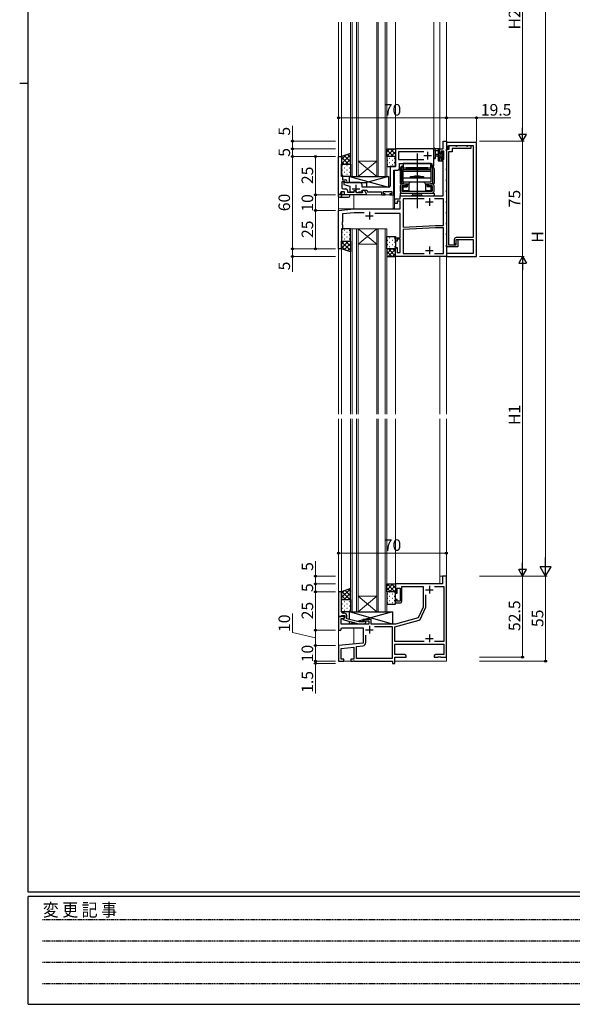
# Model space of a CAD drawing. Extents: x 0 to 1587, y 0 to 1128.
# Drawn here: x 0 to 359, y 0 to 639 of the extents above; entities that cross this region are included whole.
import ezdxf

# ---------------------------------------------------------------- set-up
doc = ezdxf.new("R2010")
doc.units = 0
for name, pattern in [('HIDDEN', [0.375, 0.25, -0.125]), ('YCENTER_1', [13, 10, -1, 1, -1]), ('YHIDDEN_1', [4, 3, -1])]:
    doc.linetypes.add(name, pattern=pattern)
for name, color, linetype, lineweight in [('YKK_11', 7, 'CONTINUOUS', 30), ('YKK_12', 2, 'CONTINUOUS', 13), ('YKK_13', 4, 'CONTINUOUS', 30), ('YKK_D', 6, 'CONTINUOUS', 13)]:
    doc.layers.add(name, color=color, linetype=linetype, lineweight=lineweight)
doc.layers.add('YKK_ZWAK', color=7, linetype='CONTINUOUS')
doc.styles.add('text-b', font='txt')
doc.styles.add('YKK_OSSTYLE1', font='romans.shx', dxfattribs={"width": 0.9, "bigfont": 'EXTFONT.SHX'})

# ---------------------------------------------------------------- blocks, each defined once
blk = doc.blocks.new('A201')
at = {"layer": 'YKK_ZWAK', "color": 254, "linetype": 'Continuous'}
for p, q in [((21, 35), (21, 410)), ((19, 222.5), (21, 222.5)), ((571, 35), (21, 35)), ((544, 34), (21, 34)), ((21, 9), (21, 34)), ((21, 9), (544, 9))]:
    blk.add_line(p, q, dxfattribs=at)
at = {"layer": 'YKK_ZWAK', "color": 131, "linetype": 'HIDDEN'}
for p, q in [((24.28, 28.63), (201.57, 28.63)), ((24.28, 23.68), (201.57, 23.68)), ((24.28, 18.74), (201.57, 18.74)), ((24.28, 13.79), (201.57, 13.79))]:
    blk.add_line(p, q, dxfattribs=at)
at = {"layer": 'YKK_ZWAK', "color": 131, "linetype": 'Continuous', "style": 'YKK_OSSTYLE1', "width": 0.9}
blk.add_text('変 更 記 事', height=3, dxfattribs=at).set_placement((24.37, 29.39))

msp = doc.modelspace()

# ---------------------------------------------------------------- linework, layer by layer
at = {"layer": 'YKK_11', "linetype": 'ByBlock', "lineweight": -2, "ltscale": 0.5}
for p, q in [((275.1, 555.3), (275.1, 560.3)), ((275.1, 560.3), (277.1, 560.3)), ((277.1, 560.3), (277.1, 485.3)), ((207.1, 525.3), (207.1, 550.3)), ((207.1, 550.3), (209.1, 550.3)), ((209.1, 550.3), (209.1, 541.26)), ((268.6, 555.3), (244.1, 555.3)), ((244.1, 555.3), (244.1, 543.8)), ((262.5, 553.37), (246.03, 553.37)), ((246.03, 553.37), (246.03, 548.3)), ((268.9, 555), (268.6, 555.3)), ((268.9, 545.8), (268.9, 555)), ((272.9, 552.5), (272.9, 555.3)), ((272.9, 555.3), (275.1, 555.3)), ((273.7, 552.5), (272.9, 552.5)), ((275.47, 553.67), (273.7, 553.67)), ((273.7, 553.67), (273.7, 552.5)), ((275.47, 548.4), (275.47, 553.67)), ((244.1, 543.8), (240.6, 543.8)), ((240.6, 543.8), (240.6, 538.26)), ((246.03, 548.3), (262.5, 548.3)), ((246.6, 542.3), (246.6, 545.8)), ((246.6, 545.8), (267.7, 545.8)), ((267.7, 545.8), (267.7, 544.3)), ((267.7, 544.3), (268.9, 544.3)), ((268.9, 544.3), (268.9, 545.8)), ((272.9, 547.2), (272.9, 549.5)), ((272.9, 549.5), (273.7, 549.5)), ((275.1, 547.2), (272.9, 547.2)), ((273.7, 549.5), (273.7, 548.4)), ((273.7, 548.4), (275.47, 548.4)), ((275.1, 524.8), (275.1, 547.2)), ((209.1, 541.26), (208.98, 541.07)), ((208.98, 541.07), (208.98, 540.53)), ((208.98, 540.53), (209.1, 540.34)), ((209.1, 540.26), (208.98, 540.07)), ((208.98, 540.07), (208.98, 539.53)), ((208.98, 539.53), (209.1, 539.34)), ((209.1, 540.34), (209.1, 540.26)), ((209.1, 539.34), (209.1, 538.5)), ((209.1, 538.5), (209.3, 538.3)), ((209.3, 538.3), (209.6, 538)), ((209.6, 538), (209.6, 535.2)), ((240.6, 538.26), (240.72, 538.07)), ((240.72, 537.53), (240.6, 537.34)), ((240.6, 537.34), (240.6, 537.26)), ((240.6, 537.26), (240.72, 537.07)), ((240.72, 538.07), (240.72, 537.53)), ((240.72, 537.07), (240.72, 536.53)), ((243.1, 525.3), (243.1, 541.3)), ((243.1, 541.3), (245.6, 541.3)), ((211.13, 533.8), (209.2, 533.8)), ((209.2, 533.8), (209.2, 530.23)), ((209.6, 535.2), (211.5, 535.2)), ((212.4, 533.3), (210.5, 533.3)), ((210.5, 533.3), (210.5, 532.1)), ((210.5, 532.1), (214.4, 531.1)), ((211.39, 533.65), (211.13, 533.8)), ((212.95, 533.1), (212.4, 533.3)), ((213.45, 533.1), (212.95, 533.1)), ((214, 533.3), (213.45, 533.1)), ((220.9, 533.3), (214, 533.3)), ((214.4, 531.1), (214.4, 527.3)), ((222.4, 530.3), (222.4, 531.8)), ((240.72, 536.53), (240.6, 536.34)), ((240.6, 536.34), (240.6, 531.3)), ((207.7, 525.3), (207.1, 525.3)), ((208.85, 527.3), (207.7, 525.3)), ((211, 527.3), (208.85, 527.3)), ((210.2, 529.23), (211.93, 529.23)), ((211, 525.3), (211, 527.3)), ((225.1, 525.3), (211, 525.3)), ((212.93, 528.23), (212.93, 527.1)), ((212.93, 527.1), (217.3, 527.1)), ((214.4, 527.3), (216.85, 527.3)), ((217.3, 527.1), (217.3, 528.2)), ((217.3, 528.2), (217.9, 528.2)), ((217.9, 528.2), (218.65, 526.9)), ((218.65, 526.9), (222.7, 526.9)), ((219.95, 527.3), (222.53, 527.3)), ((222.35, 528.07), (222.48, 528.3)), ((222.67, 527.53), (222.35, 528.07)), ((239.6, 530.3), (222.4, 530.3)), ((222.48, 528.3), (225.37, 528.3)), ((222.48, 527.96), (222.67, 528.3)), ((222.89, 527.24), (222.48, 527.96)), ((222.53, 527.3), (222.67, 527.53)), ((222.67, 528.3), (223.32, 528.3)), ((222.7, 526.9), (222.89, 527.24)), ((224.19, 527.8), (225.1, 526.22)), ((225.1, 526.22), (225.1, 525.3)), ((225.37, 528.3), (225.95, 527.3)), ((225.95, 527.3), (235, 527.3)), ((235, 527.3), (235, 525.3)), ((235, 525.3), (237.3, 525.3)), ((236.2, 526.1), (236.2, 527.6)), ((236.2, 527.6), (241.6, 527.6)), ((237.3, 526.1), (236.2, 526.1)), ((237.3, 525.3), (237.3, 526.1)), ((241.6, 526.1), (240.3, 526.1)), ((240.3, 526.1), (240.3, 525.3)), ((240.3, 525.3), (243.1, 525.3)), ((241.6, 527.6), (241.6, 526.1)), ((247.1, 522.8), (247.1, 524.8)), ((247.1, 524.8), (275.1, 524.8)), ((243.6, 519.8), (243.6, 522.8)), ((243.6, 522.8), (247.1, 522.8)), ((245.1, 519.8), (243.6, 519.8)), ((247.1, 521.3), (245.1, 521.3)), ((245.1, 521.3), (245.1, 519.8)), ((247.1, 516.3), (247.1, 521.3)), ((262.75, 522.87), (249.03, 522.87)), ((249.03, 522.87), (249.03, 504.3)), ((275.17, 522.87), (269.45, 522.87)), ((275.17, 505.4), (275.17, 522.87)), ((207.1, 515.3), (217.1, 516.3)), ((207.1, 490.3), (207.1, 515.3)), ((217.22, 513.8), (209.6, 513.04)), ((209.6, 513.04), (209.6, 507.76)), ((217.1, 516.3), (247.1, 516.3)), ((223.72, 513.8), (217.22, 513.8)), ((247.1, 513.3), (230.66, 513.3)), ((247.1, 497.5), (247.1, 513.3)), ((209.6, 507.76), (209.48, 507.57)), ((209.48, 507.57), (209.48, 507.03)), ((209.48, 507.03), (209.6, 506.84)), ((209.6, 506.76), (209.48, 506.57)), ((209.48, 506.57), (209.48, 506.03)), ((209.48, 506.03), (209.6, 505.84)), ((209.6, 506.84), (209.6, 506.76)), ((209.6, 505.84), (209.6, 502.8)), ((249.03, 504.3), (270.02, 505.4)), ((270.02, 505.4), (275.17, 505.4)), ((209.6, 502.8), (209.1, 502.3)), ((209.1, 502.3), (209.1, 490.3)), ((270.06, 503.9), (249.03, 502.8)), ((249.03, 502.8), (249.03, 487.23)), ((275.17, 503.9), (270.06, 503.9)), ((275.17, 487.23), (275.17, 503.9)), ((244.1, 495.3), (244.1, 497.5)), ((244.1, 497.5), (247.1, 497.5)), ((245.1, 495.3), (244.1, 495.3)), ((247.1, 496.5), (245.1, 496.5)), ((245.1, 496.5), (245.1, 495.3)), ((247.1, 488), (247.1, 496.5)), ((209.1, 490.3), (207.1, 490.3)), ((244.1, 485.3), (244.1, 491.3)), ((244.1, 491.3), (245.1, 491.3)), ((245.1, 491.3), (245.1, 488)), ((245.1, 488), (247.1, 488)), ((249.03, 487.23), (262.75, 487.23)), ((269.45, 487.23), (275.17, 487.23)), ((277.1, 485.3), (244.1, 485.3)), ((277.1, 277.8), (274.6, 277.8)), ((274.6, 277.8), (274.6, 272.8)), ((277.1, 225.3), (277.1, 277.8)), ((274.6, 272.8), (244.1, 272.8)), ((244.1, 272.8), (244.1, 266.8)), ((245.1, 266.8), (245.1, 270.1)), ((245.1, 270.1), (247.1, 270.1)), ((247.1, 270.1), (247.1, 261.6)), ((248.3, 261.6), (248.3, 271.17)), ((248.3, 271.17), (262.1, 271.17)), ((262.1, 271.17), (262.1, 257.8)), ((269.34, 271.17), (275.47, 271.17)), ((275.47, 271.17), (275.47, 235.43)), ((207.1, 267.8), (207.1, 251.8)), ((209.1, 267.8), (207.1, 267.8)), ((209.1, 257.76), (209.1, 267.8)), ((244.1, 266.8), (245.1, 266.8)), ((245.1, 262.8), (244.1, 262.8)), ((244.1, 262.8), (244.1, 260.6)), ((245.1, 261.6), (245.1, 262.8)), ((263.73, 257.66), (263.73, 265.69)), ((208.98, 257.57), (209.1, 257.76)), ((208.98, 257.03), (208.98, 257.57)), ((209.1, 256.84), (208.98, 257.03)), ((208.98, 256.57), (209.1, 256.76)), ((208.98, 256.03), (208.98, 256.57)), ((209.1, 255.84), (208.98, 256.03)), ((209.1, 256.76), (209.1, 256.84)), ((209.1, 254.8), (209.1, 255.84)), ((244.1, 260.6), (247.3, 260.6)), ((247.1, 261.6), (245.1, 261.6)), ((262.1, 257.8), (258.81, 250.74)), ((260.16, 249.79), (263.64, 257.24)), ((207.1, 251.8), (208.8, 251.8)), ((211.1, 251.8), (207.1, 251.8)), ((207.1, 251.8), (207.1, 242.8)), ((208.73, 246.8), (208.73, 250.5)), ((208.73, 250.5), (210.23, 250.5)), ((208.8, 251.8), (209.1, 252.1)), ((209.1, 252.1), (209.3, 252.3)), ((209.3, 252.3), (211.1, 252.3)), ((211.1, 251), (209.9, 250.31)), ((209.9, 250.31), (209.9, 249.71)), ((209.9, 249.71), (220, 247)), ((210.9, 253.8), (210.1, 253.8)), ((210.23, 250.5), (211.1, 251)), ((211.1, 252.3), (211.1, 251)), ((211.1, 251), (211.1, 251.8)), ((212.4, 250.28), (212.4, 252.3)), ((220.16, 248.2), (212.4, 250.28)), ((228.3, 249.8), (223.6, 249.8)), ((223.6, 249.8), (223.6, 248.8)), ((228.3, 246.8), (228.3, 249.8)), ((243.6, 244.98), (259.51, 249.24)), ((258.81, 250.74), (244.1, 246.8)), ((208.6, 242.8), (209, 244.3)), ((226.8, 246.8), (208.73, 246.8)), ((209, 244.3), (223.1, 244.3)), ((220, 247), (223.95, 247)), ((223.45, 248.2), (220.16, 248.2)), ((223.1, 244.3), (223.1, 234.4)), ((223.88, 248.62), (223.45, 248.2)), ((223.6, 248.8), (226.8, 248.8)), ((223.95, 247), (224.72, 247.78)), ((226.8, 248.8), (226.8, 246.8)), ((244.1, 246.8), (228.3, 246.8)), ((230.34, 245.17), (241.97, 245.17)), ((241.97, 245.17), (241.97, 224.43)), ((243.6, 235.43), (243.6, 244.98)), ((207.1, 242.8), (208.6, 242.8)), ((224.73, 234.73), (224.73, 239.69)), ((223.1, 234.4), (207.1, 232.8)), ((207.1, 232.8), (207.1, 222.8)), ((208.73, 230.95), (217.1, 231.79)), ((208.73, 224), (208.73, 230.95)), ((217.1, 231.79), (217.1, 224)), ((218.73, 232.32), (222.93, 232.74)), ((218.73, 224.43), (218.73, 232.32)), ((262.75, 235.43), (243.6, 235.43)), ((243.6, 226.93), (243.6, 233.8)), ((243.6, 233.8), (275.47, 233.8)), ((275.47, 235.43), (269.45, 235.43)), ((275.47, 233.8), (275.47, 226.93)), ((210.6, 224), (208.73, 224)), ((210.6, 222.8), (210.6, 224)), ((217.1, 224), (215.1, 224)), ((215.1, 224), (215.1, 222.8)), ((241.97, 224.43), (218.73, 224.43)), ((250.01, 226.93), (243.6, 226.93)), ((243.6, 221.3), (243.6, 225.3)), ((243.6, 225.3), (251.1, 225.3)), ((251.1, 226.3), (250.01, 226.93)), ((251.1, 225.3), (251.1, 226.3)), ((270.19, 226.93), (269.1, 226.3)), ((269.1, 226.3), (269.1, 225.3)), ((269.1, 225.3), (271.64, 225.3)), ((275.47, 226.93), (270.19, 226.93)), ((271.64, 225.3), (271.83, 225.42)), ((271.83, 225.42), (272.37, 225.42)), ((272.37, 225.42), (272.56, 225.3)), ((272.56, 225.3), (272.64, 225.3)), ((272.64, 225.3), (272.83, 225.42)), ((272.83, 225.42), (273.37, 225.42)), ((273.37, 225.42), (273.56, 225.3)), ((273.56, 225.3), (277.1, 225.3)), ((207.1, 222.8), (210.6, 222.8)), ((215.1, 222.8), (216.64, 222.8)), ((216.64, 222.8), (216.83, 222.92)), ((216.83, 222.92), (217.37, 222.92)), ((217.37, 222.92), (217.56, 222.8)), ((217.56, 222.8), (242.1, 222.8)), ((242.1, 222.8), (242.1, 221.3)), ((242.1, 221.3), (243.6, 221.3))]:
    msp.add_line(p, q, dxfattribs=at)
at = {"layer": 'YKK_11', "linetype": 'ByBlock', "lineweight": -2}
for p, q in [((296.6, 559.3), (277.1, 559.3)), ((277.1, 559.3), (277.1, 557.6)), ((277.1, 557.6), (277.28, 557.33)), ((277.28, 557.33), (277.4, 557.14)), ((277.4, 557.14), (277.4, 555)), ((278.6, 555.87), (278.6, 557.3)), ((278.6, 557.3), (282.94, 557.3)), ((278.9, 555), (278.9, 557.5)), ((278.9, 557.5), (293.1, 557.5)), ((282.94, 557.3), (283.13, 557.18)), ((283.13, 557.18), (283.4, 557)), ((283.4, 557), (283.8, 557)), ((283.8, 557), (284.07, 557.18)), ((284.07, 557.18), (284.26, 557.3)), ((284.26, 557.3), (289.94, 557.3)), ((289.94, 557.3), (290.13, 557.18)), ((290.13, 557.18), (290.4, 557)), ((290.4, 557), (290.8, 557)), ((290.8, 557), (291.07, 557.18)), ((291.07, 557.18), (291.26, 557.3)), ((291.26, 557.3), (294.6, 557.3)), ((293.1, 557.5), (293.1, 555.5)), ((294.6, 557.3), (294.6, 497.6)), ((296.6, 485.3), (296.6, 559.3)), ((277.1, 554.3), (277.1, 555)), ((277.1, 555), (278.9, 555)), ((277.28, 554.03), (277.1, 554.3)), ((277.4, 553.84), (277.28, 554.03)), ((277.4, 555), (278.1, 555)), ((277.4, 542.46), (277.4, 553.84)), ((278.1, 555), (278.6, 555.87)), ((278.6, 553.3), (278.6, 492.9)), ((280.9, 553.3), (278.6, 553.3)), ((293.1, 555.5), (280.9, 555.5)), ((280.9, 555.5), (280.9, 553.3)), ((277.1, 542), (277.28, 542.27)), ((277.1, 541.6), (277.1, 542)), ((277.28, 541.33), (277.1, 541.6)), ((277.28, 542.27), (277.4, 542.46)), ((277.4, 541.14), (277.28, 541.33)), ((277.4, 535.46), (277.4, 541.14)), ((277.1, 535), (277.28, 535.27)), ((277.1, 534.6), (277.1, 535)), ((277.28, 534.33), (277.1, 534.6)), ((277.28, 535.27), (277.4, 535.46)), ((277.4, 534.14), (277.28, 534.33)), ((277.4, 528.46), (277.4, 534.14)), ((277.1, 528), (277.28, 528.27)), ((277.1, 527.6), (277.1, 528)), ((277.28, 527.33), (277.1, 527.6)), ((277.28, 528.27), (277.4, 528.46)), ((277.4, 527.14), (277.28, 527.33)), ((277.4, 521.46), (277.4, 527.14)), ((277.1, 521), (277.28, 521.27)), ((277.1, 520.6), (277.1, 521)), ((277.28, 520.33), (277.1, 520.6)), ((277.28, 521.27), (277.4, 521.46)), ((277.4, 520.14), (277.28, 520.33)), ((277.4, 514.46), (277.4, 520.14)), ((277.1, 514), (277.28, 514.27)), ((277.1, 513.6), (277.1, 514)), ((277.28, 513.33), (277.1, 513.6)), ((277.28, 514.27), (277.4, 514.46)), ((277.4, 513.14), (277.28, 513.33)), ((277.4, 507.46), (277.4, 513.14)), ((277.1, 507), (277.28, 507.27)), ((277.1, 506.6), (277.1, 507)), ((277.28, 506.33), (277.1, 506.6)), ((277.28, 507.27), (277.4, 507.46)), ((277.4, 506.14), (277.28, 506.33)), ((277.4, 500.46), (277.4, 506.14)), ((277.1, 500), (277.28, 500.27)), ((277.1, 499.6), (277.1, 500)), ((277.28, 499.33), (277.1, 499.6)), ((277.28, 500.27), (277.4, 500.46)), ((277.4, 499.14), (277.28, 499.33)), ((277.4, 492.86), (277.4, 499.14)), ((277.1, 492.4), (277.28, 492.67)), ((277.1, 491.7), (277.1, 492.4)), ((277.28, 492.67), (277.4, 492.86)), ((278.6, 492.9), (283.4, 492.9)), ((282.2, 496.4), (282.2, 492.9)), ((282.2, 492.9), (282.9, 492.9)), ((282.9, 492.9), (283.4, 493.77)), ((294.6, 497.6), (283.4, 497.6)), ((283.4, 492.9), (283.4, 496.4)), ((283.4, 496.4), (284.6, 496.4)), ((283.4, 493.77), (283.4, 496.4)), ((283.4, 496.4), (294.6, 496.4)), ((284.6, 496.4), (284.6, 491.7)), ((294.6, 496.4), (294.6, 487.3)), ((284.6, 491.7), (277.1, 491.7)), ((294.6, 487.3), (277.1, 487.3)), ((277.1, 487.3), (277.1, 485.3)), ((277.1, 485.3), (296.6, 485.3))]:
    msp.add_line(p, q, dxfattribs=at)
at = {"layer": 'YKK_11', "ltscale": 0.5}
for p, q in [((262.4, 550.8), (267.4, 550.8)), ((264.9, 553.3), (264.9, 548.3)), ((218.4, 531.8), (218.4, 526.8)), ((215.9, 529.3), (220.9, 529.3)), ((263.6, 520.8), (268.6, 520.8)), ((266.1, 523.3), (266.1, 518.3)), ((224.6, 511.8), (229.6, 511.8)), ((227.1, 514.3), (227.1, 509.3)), ((263.6, 489.3), (268.6, 489.3)), ((266.1, 491.8), (266.1, 486.8)), ((263.6, 269.1), (268.6, 269.1)), ((266.1, 271.6), (266.1, 266.6)), ((224.6, 243.1), (229.6, 243.1)), ((227.1, 245.6), (227.1, 240.6)), ((263.6, 237.5), (268.6, 237.5)), ((266.1, 240), (266.1, 235))]:
    msp.add_line(p, q, dxfattribs=at)
at = {"layer": 'YKK_11', "linetype": 'ByBlock', "lineweight": -2, "ltscale": 0.5}
for centre, radius, start, end in [((245.6, 542.3), 1, 270.00001, 359.99999), ((212, 534), 0.7, 209.99999, 0), ((211.5, 534), 1.2, 0.00001, 89.99999), ((220.9, 531.8), 1.5, 0.00001, 89.99999), ((239.6, 531.3), 1, 270.00001, 359.99999), ((210.2, 530.23), 1, 180.00001, 269.99999), ((211.93, 528.23), 1, 0.00001, 89.99999), ((223.32, 527.3), 1, 30, 90.00003), ((247.3, 261.6), 1, 270.00001, 359.99999), ((262.73, 257.66), 1, 335.00003, 0.00001), ((210.1, 254.8), 1, 180.00001, 269.99999), ((210.9, 252.3), 1.5, 0.00001, 89.99999), ((259.26, 250.21), 1, 284.99995, 334.99997), ((224.3, 248.2), 0.6, 314.99999, 135.00001), ((222.73, 234.73), 2, 275.71057, 360)]:
    msp.add_arc(centre, radius, start, end, dxfattribs=at)
at = {"layer": 'YKK_11', "linetype": 'ByBlock', "lineweight": -2}
msp.add_arc((283.4, 496.4), 1.2, 90.00001, 179.99999, dxfattribs=at)
at = {"layer": 'YKK_12'}
for p, q in [((207.1, 525.3), (207.1, 637.55)), ((209.1, 538.5), (209.1, 637.55)), ((214.85, 537.3), (214.85, 637.55)), ((215.85, 637.55), (215.85, 537.3)), ((218.85, 537.3), (218.85, 637.55)), ((219.85, 637.55), (219.85, 537.3)), ((231.85, 537.3), (231.85, 637.55)), ((232.85, 637.55), (232.85, 537.3)), ((237.35, 537.3), (237.35, 637.55)), ((238.35, 637.55), (238.35, 537.3)), ((244.1, 544.1), (244.1, 637.55)), ((268.9, 544.3), (268.9, 637.55)), ((272.9, 555.3), (272.9, 637.55)), ((277.1, 383.05), (277.1, 637.55)), ((207.1, 550.3), (209.1, 550.3)), ((244.1, 555.3), (268.9, 555.3)), ((272.9, 555.3), (274.8, 555.3)), ((219.85, 537.3), (231.85, 547.3)), ((231.85, 537.3), (219.85, 547.3)), ((231.85, 547.3), (219.85, 547.3)), ((246.6, 541.3), (246.6, 545.5)), ((267.4, 545.8), (246.9, 545.8)), ((267.4, 544.3), (267.4, 545.8)), ((268.9, 544.3), (267.4, 544.3)), ((219.85, 537.3), (214.85, 537.3)), ((231.85, 537.3), (219.85, 537.3)), ((238.35, 537.3), (231.85, 537.3)), ((243.1, 541), (243.1, 525.3)), ((243.4, 541.3), (246.6, 541.3)), ((243.4, 516.8), (243.4, 541.3)), ((207.1, 525.3), (243.1, 525.3)), ((207.1, 524.09), (207.1, 383.05)), ((209.1, 525.3), (209.1, 527.3)), ((209.3, 525.3), (209.3, 527.3)), ((217.1, 525.3), (217.1, 516.3)), ((242.6, 516.8), (242.6, 525.3)), ((207.1, 516.3), (216.8, 516.3)), ((216.8, 516.3), (216.8, 516.27)), ((217.1, 516.3), (217.1, 516.3)), ((242.6, 516.8), (243.4, 516.8)), ((214.85, 503.3), (219.85, 503.3)), ((214.85, 383.05), (214.85, 503.3)), ((215.85, 503.3), (215.85, 383.05)), ((218.85, 383.05), (218.85, 503.3)), ((219.85, 503.3), (231.85, 493.3)), ((231.85, 503.3), (219.85, 493.3)), ((231.85, 503.3), (219.85, 503.3)), ((219.85, 503.3), (219.85, 383.05)), ((231.85, 503.3), (238.35, 503.3)), ((231.85, 383.05), (231.85, 503.3)), ((232.85, 503.3), (232.85, 383.05)), ((237.35, 383.05), (237.35, 503.3)), ((238.35, 503.3), (238.35, 383.05)), ((231.85, 493.3), (219.85, 493.3)), ((207.1, 490.3), (209.1, 490.3)), ((209.1, 490.3), (209.1, 383.05)), ((275.1, 485.3), (244.1, 485.3)), ((244.1, 485.3), (244.1, 383.05)), ((272.9, 485.3), (272.9, 383.05)), ((275.1, 485.3), (277.1, 485.3)), ((207.1, 380.05), (207.1, 222.8)), ((209.1, 380.05), (209.1, 267.8)), ((214.85, 254.8), (214.85, 380.05)), ((215.85, 380.05), (215.85, 254.8)), ((218.85, 254.8), (218.85, 380.05)), ((219.85, 380.05), (219.85, 254.8)), ((231.85, 254.8), (231.85, 380.05)), ((232.85, 380.05), (232.85, 254.8)), ((237.35, 254.8), (237.35, 380.05)), ((238.35, 380.05), (238.35, 254.8)), ((244.1, 380.05), (244.1, 272.8)), ((272.9, 380.05), (272.9, 272.8)), ((277.1, 222.8), (277.1, 380.05)), ((275.1, 277.8), (272.9, 277.8)), ((277.1, 277.8), (275.1, 277.8)), ((244.1, 272.8), (272.9, 272.8)), ((207.1, 267.8), (209.1, 267.8)), ((231.85, 264.8), (219.85, 264.8)), ((231.85, 254.8), (219.85, 264.8)), ((219.85, 254.8), (231.85, 264.8)), ((211.1, 251.8), (207.1, 251.8)), ((211.1, 252), (211.1, 251.8)), ((219.85, 254.8), (214.85, 254.8)), ((231.85, 254.8), (219.85, 254.8)), ((238.35, 254.8), (231.85, 254.8)), ((217.1, 244.3), (217.1, 233.8)), ((217.1, 231.46), (217.1, 224.3)), ((207.1, 222.8), (241.8, 222.8)), ((217.1, 223.1), (217.1, 222.8)), ((243.6, 222.8), (277.1, 222.8))]:
    msp.add_line(p, q, dxfattribs=at)
at = {"layer": 'YKK_13'}
for p, q in [((214.85, 552.3), (209.1, 550.3)), ((209.1, 550.3), (209.1, 545.3)), ((214.85, 545.3), (214.85, 552.3)), ((238.35, 550.3), (238.35, 555.3)), ((238.35, 555.3), (244.1, 555.3)), ((244.1, 550.3), (238.35, 550.3)), ((238.35, 550.3), (238.35, 543.8)), ((244.1, 550.3), (238.35, 550.3)), ((244.1, 555.3), (244.1, 550.3)), ((244.1, 543.8), (244.1, 550.3)), ((268.9, 549.57), (268.9, 554.73)), ((268.9, 549.57), (268.9, 554.73)), ((272.6, 555.3), (269.92, 555.3)), ((272.6, 555.3), (269.92, 555.3)), ((270.1, 549.57), (270.1, 553.53)), ((270.1, 549.57), (270.1, 553.53)), ((270.52, 554.1), (271.7, 554.1)), ((270.52, 554.1), (271.7, 554.1)), ((271.7, 551.6), (270.56, 551.5)), ((271.7, 551.6), (270.56, 551.5)), ((271.7, 550.4), (270.56, 550.5)), ((271.7, 550.4), (270.56, 550.5)), ((271.7, 555.3), (271.7, 547.7)), ((271.7, 555.3), (271.7, 547.7)), ((272.7, 552.2), (272.7, 554.2)), ((272.7, 552.2), (272.7, 554.2)), ((273.64, 552.2), (272.7, 552.2)), ((273.64, 552.2), (272.7, 552.2)), ((272.7, 548.5), (272.7, 549.8)), ((272.7, 549.8), (274.1, 549.8)), ((272.7, 548.5), (272.7, 549.8)), ((272.7, 549.8), (274.1, 549.8)), ((272.9, 554.4), (272.9, 555)), ((272.9, 554.4), (272.9, 555)), ((274.1, 553), (274.1, 552.66)), ((274.1, 553), (274.1, 552.66)), ((274.1, 549.8), (274.1, 548.9)), ((274.1, 549.8), (274.1, 548.9)), ((275.11, 552.71), (274.61, 553.21)), ((275.11, 552.71), (274.61, 553.21)), ((275, 549.6), (275, 551.7)), ((275, 549.6), (275, 551.7)), ((275.2, 551.9), (275.2, 552.5)), ((275.2, 551.9), (275.2, 552.5)), ((209.1, 545.3), (214.85, 545.3)), ((209.1, 537.3), (209.1, 545.3)), ((209.1, 545.3), (214.85, 545.3)), ((214.85, 545.3), (214.85, 537.3)), ((238.35, 543.8), (244.1, 543.8)), ((267.1, 545.8), (249.1, 545.8)), ((249.1, 545.8), (249.1, 541.9)), ((258.1, 548.3), (258.1, 521.9)), ((267.1, 541.9), (267.1, 545.8)), ((272, 547.4), (272.6, 547.4)), ((272, 547.4), (272.6, 547.4)), ((272.9, 547.7), (272.9, 548.3)), ((272.9, 547.7), (272.9, 548.3)), ((274.4, 548.6), (274.9, 548.6)), ((274.4, 548.6), (274.9, 548.6)), ((275.2, 548.9), (275.2, 549.4)), ((275.2, 548.9), (275.2, 549.4)), ((214.85, 537.3), (209.1, 537.3)), ((214.1, 533.3), (214.1, 537.3)), ((214.1, 537.3), (239.6, 537.3)), ((214.1, 537.3), (239.6, 530.3)), ((214.8, 537.3), (239.6, 537.3)), ((239.6, 537.3), (225.5, 533.3)), ((239.6, 537.3), (239.6, 530.8)), ((239.6, 537.3), (239.6, 530.3)), ((247.1, 542.2), (247.1, 532.8)), ((248.05, 542.2), (248.05, 532.8)), ((249.1, 542.9), (267.1, 542.9)), ((249.1, 541.9), (267.1, 541.9)), ((249.1, 533.5), (249.1, 541.9)), ((249.1, 540.7), (267.1, 540.7)), ((265.1, 542.9), (251.1, 542.9)), ((251.1, 542.9), (251.1, 541.9)), ((265.1, 541.9), (251.1, 541.9)), ((253.85, 536.4), (253.85, 537.2)), ((253.85, 537.2), (262.35, 537.2)), ((257.55, 537.5), (257.85, 537.2)), ((257.85, 537.2), (258.35, 537.2)), ((258.65, 537.5), (258.35, 537.2)), ((262.35, 537.2), (262.35, 536.4)), ((265.1, 541.9), (265.1, 542.9)), ((267.1, 541.9), (267.1, 533.5)), ((268.15, 542.2), (268.15, 532.8)), ((269.1, 542.2), (269.1, 532.8)), ((206.88, 534.6), (206.8, 525.3)), ((207.1, 534.8), (207.08, 534.8)), ((214.1, 533.3), (225.5, 533.3)), ((225.5, 530.3), (225.5, 533.3)), ((249.48, 532.8), (247.1, 532.8)), ((247.1, 531.3), (247.1, 527.7)), ((248.3, 532.5), (250.85, 532.5)), ((248.3, 531.3), (248.3, 527.7)), ((250.85, 531.3), (248.3, 531.3)), ((248.53, 532.8), (248.53, 532.5)), ((249.05, 530.5), (248.76, 530.79)), ((249.05, 528.2), (249.05, 530.5)), ((249.05, 530.5), (251.6, 530.5)), ((249.1, 536.4), (267.1, 536.4)), ((267.1, 533.5), (249.1, 533.5)), ((251.1, 531), (249.25, 531)), ((249.48, 532.5), (249.48, 532.8)), ((250.85, 532.5), (250.85, 531.3)), ((251.1, 532.5), (252.65, 532.5)), ((251.1, 531), (251.1, 532.5)), ((251.1, 532.5), (251.6, 532)), ((251.1, 531), (251.6, 530.5)), ((251.6, 532), (251.6, 530.5)), ((251.6, 532), (252.65, 532)), ((252.65, 532.3), (252.65, 527.7)), ((262.35, 533.5), (253.85, 533.5)), ((263.55, 532.5), (265.1, 532.5)), ((263.55, 532.3), (263.55, 527.7)), ((263.55, 532), (264.6, 532)), ((264.6, 532), (265.1, 532.5)), ((264.6, 532), (264.6, 530.5)), ((265.1, 531), (264.6, 530.5)), ((267.15, 530.5), (264.6, 530.5)), ((265.1, 531), (265.1, 532.5)), ((266.95, 531), (265.1, 531)), ((265.35, 532.5), (265.35, 531.3)), ((265.35, 532.5), (267.9, 532.5)), ((267.9, 531.3), (265.35, 531.3)), ((266.72, 532.8), (269.1, 532.8)), ((266.72, 532.8), (266.72, 532.5)), ((267.15, 530.5), (267.44, 530.79)), ((267.15, 528.2), (267.15, 530.5)), ((267.67, 532.8), (267.67, 532.5)), ((267.9, 531.3), (267.9, 527.7)), ((269.1, 527.7), (269.1, 531.3)), ((206.8, 525.3), (206.81, 524.78)), ((214.5, 525.3), (206.8, 525.3)), ((209.19, 524.78), (209.2, 525.3)), ((214.49, 524.78), (214.5, 525.3)), ((239.6, 530.3), (225.5, 530.3)), ((247.1, 526.2), (247.1, 525.1)), ((247.4, 526.5), (268.8, 526.5)), ((247.4, 524.8), (254.7, 524.8)), ((248.3, 527.7), (267.9, 527.7)), ((248.3, 526.5), (267.9, 526.5)), ((248.45, 527.7), (248.45, 529.7)), ((248.45, 527.7), (250.4, 527.7)), ((248.5, 530.3), (248.5, 529.3)), ((248.5, 530.3), (248.55, 530.3)), ((248.5, 529.3), (248.55, 529.3)), ((248.55, 528.4), (248.55, 529.3)), ((249.05, 528.2), (248.76, 527.91)), ((249.05, 528.2), (252.65, 528.2)), ((252.65, 527.7), (249.25, 527.7)), ((250.4, 527.7), (265.8, 527.7)), ((255.3, 525.4), (260.9, 525.4)), ((255.6, 525.4), (260.6, 525.4)), ((255.6, 525.4), (255.6, 524.9)), ((255.6, 524.9), (260.6, 524.9)), ((258.1, 529.2), (258.1, 516.71)), ((260.6, 525.4), (260.6, 524.9)), ((261.5, 524.8), (268.8, 524.8)), ((263.55, 528.2), (267.15, 528.2)), ((266.95, 527.7), (263.55, 527.7)), ((265.8, 527.7), (267.75, 527.7)), ((267.15, 528.2), (267.44, 527.91)), ((267.7, 530.3), (267.65, 530.3)), ((267.7, 529.3), (267.65, 529.3)), ((267.65, 528.4), (267.65, 529.3)), ((267.7, 530.3), (267.7, 529.3)), ((267.75, 529.7), (267.75, 527.7)), ((269.1, 526.2), (269.1, 525.1)), ((207.81, 523.8), (213.49, 523.8)), ((214.85, 503.3), (209.1, 503.3)), ((209.1, 503.3), (209.1, 495.3)), ((214.85, 495.3), (214.85, 503.3)), ((209.1, 495.3), (214.85, 495.3)), ((209.1, 490.3), (209.1, 495.3)), ((209.1, 495.3), (214.85, 495.3)), ((214.85, 495.3), (214.85, 488.3)), ((238.35, 490.3), (238.35, 498.3)), ((238.35, 498.3), (244.1, 498.3)), ((244.1, 498.3), (244.1, 490.3)), ((214.85, 488.3), (209.1, 490.3)), ((244.1, 490.3), (238.35, 490.3)), ((238.35, 490.3), (238.35, 485.3)), ((244.1, 490.3), (238.35, 490.3)), ((244.1, 485.3), (244.1, 490.3)), ((238.35, 485.3), (244.1, 485.3)), ((214.85, 269.8), (209.1, 267.8)), ((214.85, 262.8), (214.85, 269.8)), ((238.35, 267.8), (238.35, 272.8)), ((238.35, 272.8), (244.1, 272.8)), ((244.1, 272.8), (244.1, 267.8)), ((209.1, 267.8), (209.1, 262.8)), ((209.1, 262.8), (214.85, 262.8)), ((209.1, 254.8), (209.1, 262.8)), ((209.1, 262.8), (214.85, 262.8)), ((214.85, 262.8), (214.85, 254.8)), ((244.1, 267.8), (238.35, 267.8)), ((238.35, 267.8), (238.35, 259.8)), ((244.1, 267.8), (238.35, 267.8)), ((244.1, 259.8), (244.1, 267.8)), ((238.35, 259.8), (244.1, 259.8)), ((214.85, 254.8), (209.1, 254.8)), ((214.1, 249.82), (214.1, 254.8)), ((214.1, 254.8), (242.1, 254.8)), ((242.1, 246.8), (214.1, 254.8)), ((222.8, 249.48), (219.35, 248.42)), ((228.3, 249.8), (222.8, 249.8)), ((222.8, 249.8), (222.8, 248.2)), ((242.1, 254.8), (223.85, 249.8)), ((228.3, 246.8), (228.3, 249.8)), ((242.1, 254.8), (242.1, 246.8)), ((214.1, 246.8), (214.1, 248.58)), ((217.19, 247.75), (214.1, 246.8)), ((222.8, 246.8), (214.1, 246.8)), ((222.8, 247), (222.8, 246.8)), ((242.1, 246.8), (228.3, 246.8))]:
    msp.add_line(p, q, dxfattribs=at)
at = {"layer": 'YKK_13', "linetype": 'Continuous'}
for p, q in [((212.02, 551.32), (209.1, 548.39)), ((214.85, 551.31), (209.1, 545.56)), ((209.1, 549.72), (213.52, 545.3)), ((210.77, 550.88), (214.85, 546.8)), ((212.86, 551.61), (214.85, 549.62)), ((243.24, 555.3), (238.35, 550.41)), ((240.41, 555.3), (238.35, 553.24)), ((238.35, 554.67), (242.72, 550.3)), ((238.35, 551.84), (239.89, 550.3)), ((240.55, 555.3), (244.1, 551.75)), ((244.1, 553.33), (241.07, 550.3)), ((243.38, 555.3), (244.1, 554.58)), ((244.1, 550.5), (243.9, 550.3)), ((272.7, 553.28), (271.7, 554.28)), ((272.7, 553.28), (271.7, 554.28)), ((275, 549.64), (271.7, 552.94)), ((275, 549.64), (271.7, 552.94)), ((273.49, 549.8), (271.7, 551.59)), ((273.49, 549.8), (271.7, 551.59)), ((272.7, 549.24), (271.7, 550.24)), ((272.7, 549.24), (271.7, 550.24)), ((272.9, 554.43), (272.03, 555.3)), ((272.9, 554.43), (272.03, 555.3)), ((275, 550.98), (274.02, 551.96)), ((275, 550.98), (274.02, 551.96)), ((275.2, 552.13), (274.16, 553.17)), ((275.2, 552.13), (274.16, 553.17)), ((275.2, 549.44), (275.04, 549.6)), ((275.2, 549.44), (275.04, 549.6)), ((209.1, 546.89), (210.69, 545.3)), ((209.52, 544.37), (209.72, 544.37)), ((214.85, 548.49), (211.66, 545.3)), ((212.55, 544.37), (212.75, 544.37)), ((214.85, 545.66), (214.49, 545.3)), ((238.81, 547.86), (239.01, 547.86)), ((238.81, 545.03), (239.01, 545.03)), ((240.23, 549.28), (240.43, 549.28)), ((240.23, 546.45), (240.43, 546.45)), ((241.84, 547.86), (242.04, 547.86)), ((241.84, 545.03), (242.04, 545.03)), ((243.26, 549.28), (243.46, 549.28)), ((243.26, 546.45), (243.46, 546.45)), ((272.9, 547.7), (271.7, 548.9)), ((272.9, 547.7), (271.7, 548.9)), ((274.69, 548.6), (274.1, 549.19)), ((274.69, 548.6), (274.1, 549.19)), ((209.52, 541.54), (209.72, 541.54)), ((209.52, 538.71), (209.72, 538.71)), ((210.94, 542.95), (211.14, 542.95)), ((210.94, 540.12), (211.14, 540.12)), ((212.55, 541.54), (212.75, 541.54)), ((212.55, 538.71), (212.75, 538.71)), ((213.97, 542.95), (214.17, 542.95)), ((213.97, 540.12), (214.17, 540.12)), ((209.52, 501.05), (209.72, 501.05)), ((210.93, 502.46), (211.13, 502.46)), ((210.93, 499.63), (211.13, 499.63)), ((212.55, 501.05), (212.75, 501.05)), ((213.96, 502.46), (214.16, 502.46)), ((213.96, 499.63), (214.16, 499.63)), ((213.62, 495.3), (209.1, 490.78)), ((210.79, 495.3), (209.1, 493.61)), ((209.1, 494.93), (214.85, 489.18)), ((209.1, 492.1), (211.87, 489.34)), ((209.52, 498.22), (209.72, 498.22)), ((209.52, 495.39), (209.72, 495.39)), ((214.85, 493.7), (210.84, 489.69)), ((210.93, 496.8), (211.13, 496.8)), ((211.56, 495.3), (214.85, 492.01)), ((212.55, 498.22), (212.75, 498.22)), ((212.55, 495.39), (212.75, 495.39)), ((213.96, 496.8), (214.16, 496.8)), ((214.39, 495.3), (214.85, 494.84)), ((238.81, 496.05), (239.01, 496.05)), ((238.81, 493.22), (239.01, 493.22)), ((240.23, 497.47), (240.43, 497.47)), ((240.23, 494.64), (240.43, 494.64)), ((241.84, 496.05), (242.04, 496.05)), ((241.84, 493.22), (242.04, 493.22)), ((243.26, 497.47), (243.46, 497.47)), ((243.26, 494.64), (243.46, 494.64)), ((214.85, 490.87), (212.94, 488.96)), ((241.51, 490.3), (238.35, 487.14)), ((238.68, 490.3), (238.35, 489.97)), ((238.35, 488.57), (241.62, 485.3)), ((238.35, 485.74), (238.79, 485.3)), ((238.81, 490.39), (239.01, 490.39)), ((244.1, 490.06), (239.34, 485.3)), ((239.45, 490.3), (244.1, 485.65)), ((240.23, 491.81), (240.43, 491.81)), ((241.84, 490.39), (242.04, 490.39)), ((244.1, 487.24), (242.16, 485.3)), ((242.28, 490.3), (244.1, 488.48)), ((243.26, 491.81), (243.46, 491.81)), ((214.85, 269.71), (209.1, 263.96)), ((211.43, 268.61), (214.85, 265.19)), ((213.53, 269.34), (214.85, 268.02)), ((242.35, 272.8), (238.35, 268.8)), ((239.52, 272.8), (238.35, 271.63)), ((238.35, 270.23), (240.78, 267.8)), ((238.61, 272.8), (243.61, 267.8)), ((244.1, 271.73), (240.17, 267.8)), ((241.44, 272.8), (244.1, 270.14)), ((244.1, 268.9), (243, 267.8)), ((210.66, 268.34), (209.1, 266.78)), ((209.1, 265.28), (211.58, 262.8)), ((209.33, 267.88), (214.41, 262.8)), ((214.85, 266.88), (210.77, 262.8)), ((214.85, 264.05), (213.6, 262.8)), ((238.81, 266.34), (239.01, 266.34)), ((238.81, 263.51), (239.01, 263.51)), ((240.23, 267.76), (240.43, 267.76)), ((240.23, 264.93), (240.43, 264.93)), ((240.23, 262.1), (240.43, 262.1)), ((241.84, 266.34), (242.04, 266.34)), ((241.84, 263.51), (242.04, 263.51)), ((243.26, 267.76), (243.46, 267.76)), ((243.26, 264.93), (243.46, 264.93)), ((243.26, 262.1), (243.46, 262.1)), ((209.52, 260.02), (209.72, 260.02)), ((209.52, 257.19), (209.72, 257.19)), ((210.94, 261.43), (211.14, 261.43)), ((210.94, 258.6), (211.14, 258.6)), ((210.94, 255.77), (211.14, 255.77)), ((212.55, 260.02), (212.75, 260.02)), ((212.55, 257.19), (212.75, 257.19)), ((213.97, 261.43), (214.17, 261.43)), ((213.97, 258.6), (214.17, 258.6)), ((213.97, 255.77), (214.17, 255.77)), ((238.81, 260.68), (239.01, 260.68)), ((241.84, 260.68), (242.04, 260.68))]:
    msp.add_line(p, q, dxfattribs=at)
at = {"layer": 'YKK_13', "linetype": 'YCENTER_1'}
msp.add_line((258.1, 552.25), (258.1, 541.53), dxfattribs=at)
at = {"layer": 'YKK_13', "linetype": 'YHIDDEN_1', "ltscale": 0.5}
for p, q in [((255, 541.9), (255, 542.9)), ((261.2, 541.9), (261.2, 542.9))]:
    msp.add_line(p, q, dxfattribs=at)
at = {"layer": 'YKK_13'}
for centre, radius, start, end in [((269.2, 554.73), 0.3, 130.52878, 180), ((269.2, 554.73), 0.3, 130.52878, 180), ((268.81, 555.19), 0.3, 310.52878, 10.52878), ((268.81, 555.19), 0.3, 310.52878, 10.52878), ((269.4, 555.3), 0.3, 30, 190.52878), ((269.4, 555.3), 0.3, 30, 190.52878), ((269.92, 555.6), 0.3, 210, 270), ((269.92, 555.6), 0.3, 210, 270), ((270, 554.1), 0.3, 30, 250.81024), ((270, 554.1), 0.3, 30, 250.81024), ((269.8, 553.53), 0.3, 359.95977, 70.81024), ((269.8, 553.53), 0.3, 359.95977, 70.81024), ((270.6, 551), 0.5, 95.09207, 264.90793), ((270.6, 551), 0.5, 95.09207, 264.90793), ((270.52, 554.4), 0.3, 210, 270), ((270.52, 554.4), 0.3, 210, 270), ((272.6, 555), 0.3, 0, 90), ((272.6, 555), 0.3, 360, 90), ((272.7, 554.4), 0.2, 270, 0), ((272.7, 554.4), 0.2, 270, 360), ((273.64, 551.9), 0.3, 33.05573, 90), ((273.64, 551.9), 0.3, 33.05573, 90), ((274.1, 552.2), 0.25, 213.05573, 56.94427), ((274.1, 552.2), 0.25, 213.05573, 56.94427), ((274.4, 553), 0.3, 45, 180), ((274.4, 553), 0.3, 45, 180), ((274.4, 552.66), 0.3, 180, 236.94427), ((274.4, 552.66), 0.3, 180, 236.94427), ((275, 551.9), 0.2, 270, 0), ((275, 551.9), 0.2, 270, 360), ((275, 549.4), 0.2, 0, 90), ((275, 549.4), 0.2, 360, 90), ((274.9, 552.5), 0.3, 0, 45), ((274.9, 552.5), 0.3, 360, 45), ((249.1, 542.2), 2, 90, 180), ((250.05, 542.2), 2, 118.35935, 180), ((267.1, 542.2), 2, 360, 90), ((266.15, 542.2), 2, 360, 61.64065), ((269.5, 549.57), 0.6, 179.95977, 359.95977), ((269.5, 549.57), 0.6, 179.95977, 359.95977), ((272, 547.7), 0.3, 180, 270), ((272, 547.7), 0.3, 180, 270), ((272.6, 547.7), 0.3, 270, 0), ((272.6, 547.7), 0.3, 270, 360), ((272.7, 548.3), 0.2, 0, 90), ((272.7, 548.3), 0.2, 360, 90), ((274.4, 548.9), 0.3, 180, 270), ((274.4, 548.9), 0.3, 180, 270), ((274.9, 548.9), 0.3, 270, 0), ((274.9, 548.9), 0.3, 270, 360), ((258.1, 529.7), 7.82, 94.03607, 106.44467), ((258.1, 529.7), 7.82, 73.55533, 85.96393), ((207.08, 534.6), 0.2, 90, 179.5), ((248.3, 531.3), 1.2, 90, 180), ((249.25, 530.3), 0.7, 90, 180), ((253.85, 532.3), 1.2, 90, 180), ((262.35, 532.3), 1.2, 360, 90), ((266.95, 530.3), 0.7, 360, 90), ((267.9, 531.3), 1.2, 360, 90), ((207.81, 524.8), 1, 181, 270), ((208.19, 524.8), 1, 270, 359), ((213.49, 524.8), 1, 270, 359), ((248.3, 527.7), 1.2, 180, 270), ((247.4, 526.2), 0.3, 90, 180), ((247.4, 525.1), 0.3, 180, 270), ((249.25, 528.4), 0.7, 180, 270), ((254.7, 525.1), 0.3, 270, 360), ((255.3, 525.1), 0.3, 90, 180), ((260.9, 525.1), 0.3, 360, 90), ((261.5, 525.1), 0.3, 180, 270), ((266.95, 528.4), 0.7, 270, 360), ((267.9, 527.7), 1.2, 270, 360), ((268.8, 526.2), 0.3, 360, 90), ((268.8, 525.1), 0.3, 270, 360)]:
    msp.add_arc(centre, radius, start, end, dxfattribs=at)
at = {"layer": 'YKK_D'}
for p, q in [((326.6, 565.3), (326.6, 712.8)), ((341.6, 710.8), (341.6, 284.8)), ((207.1, 551), (207.1, 576.3)), ((277.1, 575.3), (207.1, 575.3)), ((277.1, 561), (277.1, 576.3)), ((277.1, 561), (277.1, 576.3)), ((277.1, 575.3), (296.6, 575.3)), ((296.6, 560), (296.6, 576.3)), ((296.6, 575.3), (319.02, 575.3)), ((177.1, 560.3), (177.1, 570.2)), ((205.1, 560.3), (176.1, 560.3)), ((177.1, 555.3), (177.1, 560.3)), ((298.6, 560.3), (327.6, 560.3)), ((298.6, 560.3), (327.6, 560.3)), ((326.6, 485.3), (326.6, 560.3)), ((205.1, 555.3), (176.1, 555.3)), ((205.1, 555.3), (176.1, 555.3)), ((205.1, 550.3), (176.1, 550.3)), ((205.1, 550.3), (176.1, 550.3)), ((177.1, 550.3), (177.1, 555.3)), ((177.1, 550.3), (177.1, 490.3)), ((205.1, 550.3), (191.1, 550.3)), ((192.1, 550.3), (192.1, 525.3)), ((205.1, 525.3), (191.1, 525.3)), ((205.1, 525.3), (191.1, 525.3)), ((192.1, 525.3), (192.1, 515.3)), ((205.1, 515.3), (191.1, 515.3)), ((205.1, 515.3), (191.1, 515.3)), ((192.1, 515.3), (192.1, 490.3)), ((205.1, 490.3), (176.1, 490.3)), ((205.1, 490.3), (176.1, 490.3)), ((177.1, 490.3), (177.1, 485.3)), ((205.1, 490.3), (191.1, 490.3)), ((205.1, 485.3), (176.1, 485.3)), ((177.1, 485.3), (177.1, 475.4)), ((298.6, 485.3), (327.6, 485.3)), ((298.6, 485.3), (327.6, 485.3)), ((326.6, 480.3), (326.6, 282.8)), ((192.1, 277.8), (192.1, 287.7)), ((277.1, 292.8), (207.1, 292.8)), ((205.1, 277.8), (191.1, 277.8)), ((192.1, 272.8), (192.1, 277.8)), ((298.6, 277.8), (342.6, 277.8)), ((298.6, 277.8), (342.6, 277.8)), ((298.6, 277.8), (327.6, 277.8)), ((298.6, 277.8), (327.6, 277.8)), ((326.6, 225.3), (326.6, 277.8)), ((341.6, 277.8), (341.6, 222.8)), ((205.1, 272.8), (191.1, 272.8)), ((205.1, 272.8), (191.1, 272.8)), ((192.1, 267.8), (192.1, 272.8)), ((205.1, 267.8), (191.1, 267.8)), ((205.1, 267.8), (191.1, 267.8)), ((192.1, 267.8), (192.1, 242.8)), ((177.1, 241.3), (177.1, 253.68)), ((192.1, 237.8), (177.1, 241.3)), ((205.1, 242.8), (191.1, 242.8)), ((205.1, 242.8), (191.1, 242.8)), ((192.1, 242.8), (192.1, 232.8)), ((205.1, 232.8), (191.1, 232.8)), ((205.1, 232.8), (191.1, 232.8)), ((192.1, 232.8), (192.1, 222.8)), ((192.1, 222.8), (192.1, 225.35)), ((298.6, 225.3), (327.6, 225.3)), ((205.1, 222.8), (191.1, 222.8)), ((205.1, 222.8), (191.1, 222.8)), ((205.1, 221.3), (191.1, 221.3)), ((192.1, 222.8), (192.1, 221.3)), ((192.1, 221.3), (192.1, 201.78)), ((298.6, 222.8), (342.6, 222.8))]:
    msp.add_line(p, q, dxfattribs=at)
at = {"layer": 'YKK_D', "lineweight": -2}
for p, q in [((326.6, 560.3), (326.6, 568.96)), ((326.6, 560.3), (324.1, 564.63)), ((329.1, 564.63), (324.1, 564.63)), ((326.6, 560.3), (329.1, 564.63)), ((326.6, 485.3), (324.1, 480.97)), ((324.1, 480.97), (329.1, 480.97)), ((326.6, 485.3), (329.1, 480.97)), ((326.6, 485.3), (326.6, 476.64)), ((341.6, 277.8), (341.6, 289.92)), ((326.6, 277.8), (324.1, 282.13)), ((329.1, 282.13), (324.1, 282.13)), ((326.6, 277.8), (326.6, 286.46)), ((326.6, 277.8), (329.1, 282.13)), ((341.6, 277.8), (338.1, 283.86)), ((345.1, 283.86), (338.1, 283.86)), ((341.6, 277.8), (345.1, 283.86))]:
    msp.add_line(p, q, dxfattribs=at)
at = {"layer": 'YKK_D', "linetype": 'ByBlock', "lineweight": -2}
for centre, radius in [((207.1, 575.3), 0.637), ((277.1, 575.3), 0.637), ((277.1, 575.3), 0.637), ((296.6, 575.3), 0.637), ((177.1, 560.3), 0.638), ((177.1, 555.3), 0.638), ((177.1, 555.3), 0.637), ((177.1, 550.3), 0.638), ((177.1, 550.3), 0.637), ((192.1, 550.3), 0.638), ((192.1, 525.3), 0.637), ((192.1, 525.3), 0.638), ((192.1, 515.3), 0.637), ((192.1, 515.3), 0.638), ((177.1, 490.3), 0.637), ((177.1, 490.3), 0.638), ((177.1, 485.3), 0.637), ((192.1, 490.3), 0.637), ((207.1, 292.8), 0.637), ((277.1, 292.8), 0.637), ((192.1, 277.8), 0.638), ((192.1, 272.8), 0.638), ((192.1, 272.8), 0.637), ((192.1, 267.8), 0.638), ((192.1, 267.8), 0.637), ((192.1, 242.8), 0.637), ((192.1, 242.8), 0.638), ((192.1, 232.8), 0.637), ((192.1, 232.8), 0.638), ((326.6, 225.3), 0.637), ((192.1, 222.8), 0.637), ((192.1, 222.8), 0.637), ((192.1, 221.3), 0.638), ((341.6, 222.8), 0.637)]:
    msp.add_circle(centre, radius, dxfattribs=at)

# ---------------------------------------------------------------- block references
at = {"layer": 'YKK_ZWAK', "xscale": 2.8, "yscale": 2.8, "zscale": 2.8}
msp.add_blockref('A201', (-53.2, -25.2), dxfattribs=at)

# ---------------------------------------------------------------- texts
at = {"layer": 'YKK_D', "style": 'text-b'}
for s, p in [('H2', (325.1, 632.72)), ('5', (175.6, 563.8)), ('5', (175.6, 550.07)), ('25', (190.6, 532.35)), ('60', (175.6, 514.74)), ('10', (190.6, 514.46)), ('75', (325.1, 517.26)), ('25', (190.6, 497.35)), ('H', (340.1, 494.31)), ('5', (175.6, 476.35)), ('H1', (325.1, 375.97)), ('5', (190.6, 281.3)), ('5', (190.6, 267.57)), ('25', (190.6, 249.85)), ('52.5', (325.1, 242.26)), ('55', (340.1, 244.85)), ('10', (175.6, 241.65)), ('10', (190.6, 221.96)), ('1.5', (190.6, 202.13))]:
    msp.add_text(s, height=7.5, rotation=90, dxfattribs=at).set_placement(p)
for s, p in [('70', (236.47, 576.8)), ('19.5', (299.5, 576.8)), ('70', (236.47, 294.3))]:
    msp.add_text(s, height=7.5, dxfattribs=at).set_placement(p)

doc.saveas('drawing.dxf')
